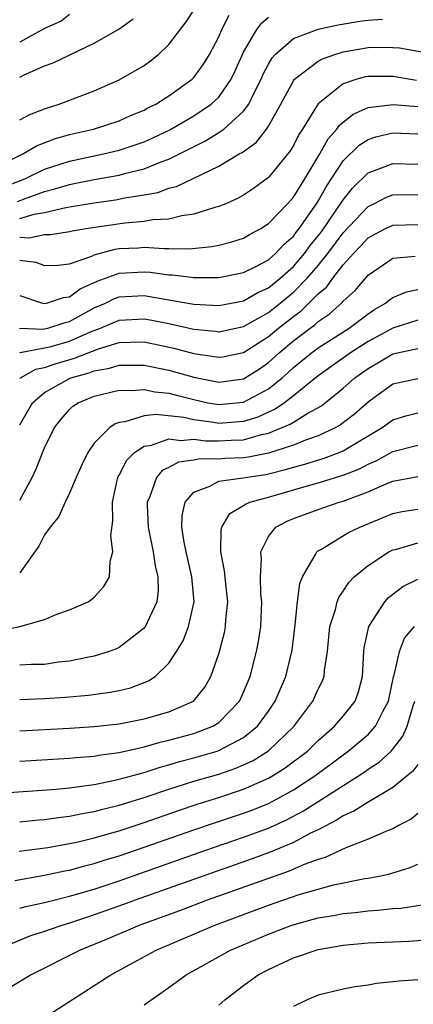
# Model space of a CAD drawing. Units: inches. Extents: x 2505702 to 2508000, y 1521000 to 1524000.
# Drawn here: x 2506445 to 2506477, y 1521667 to 1521746 of the extents above; entities that cross this region are included whole.
import ezdxf

# ---------------------------------------------------------------- set-up
doc = ezdxf.new("R2010")
doc.units = ezdxf.units.IN
doc.header["$MEASUREMENT"] = 0
doc.layers.add('LD25051521_2ft', color=82, linetype='Continuous')

msp = doc.modelspace()

# ---------------------------------------------------------------- linework, layer by layer
at = {"layer": 'LD25051521_2ft'}
for points, elevation in [([(2506443, 1521733.917), (2506445.246, 1521735), (2506446.345, 1521735.655), (2506447.788, 1521736.212), (2506449, 1521736.55), (2506450.94, 1521737), (2506453, 1521737.673), (2506453.919, 1521738.081), (2506455, 1521738.521), (2506455.305, 1521738.695), (2506455.933, 1521739), (2506457, 1521739.659), (2506458.863, 1521741), (2506459, 1521741.138), (2506459.789, 1521742.211), (2506460.261, 1521743), (2506461, 1521744.419), (2506461.256, 1521745), (2506461.844, 1521746.156)], 7396), ([(2506443.677, 1521732.323), (2506445.408, 1521733), (2506447, 1521733.788), (2506449, 1521734.43), (2506451.735, 1521735), (2506453, 1521735.301), (2506454.281, 1521735.719), (2506455, 1521735.97), (2506455.714, 1521736.286), (2506457.074, 1521736.926), (2506459, 1521738.066), (2506460.398, 1521739), (2506461, 1521739.57), (2506462.01, 1521741), (2506462.331, 1521741.669), (2506463, 1521743.176), (2506464.066, 1521745), (2506464.46, 1521745.54), (2506465, 1521745.99)], 7394), ([(2506445, 1521737.733), (2506445.821, 1521738.179), (2506447, 1521738.636), (2506448.166, 1521739), (2506451, 1521740.066), (2506453, 1521740.955), (2506455, 1521742.121), (2506455.514, 1521742.486), (2506456.167, 1521743), (2506457, 1521743.792), (2506458.38, 1521745.62), (2506459, 1521746.565)], 7398), ([(2506449, 1521746.216), (2506448.326, 1521745.673), (2506447, 1521745.071), (2506445, 1521743.988)], 7402), ([(2506445, 1521741.18), (2506445.355, 1521741.355), (2506447, 1521742.074), (2506447.684, 1521742.316), (2506451, 1521743.899), (2506452.96, 1521745.04), (2506454.129, 1521745.871)], 7400), ([(2506444.833, 1521731.167), (2506445.39, 1521731.39), (2506447, 1521731.991), (2506447.817, 1521732.183), (2506449, 1521732.555), (2506449.387, 1521732.613), (2506451, 1521732.938), (2506453, 1521733.304), (2506453.427, 1521733.426), (2506455, 1521733.812), (2506456.369, 1521734.369), (2506457, 1521734.588), (2506459.934, 1521736.066), (2506461, 1521736.724), (2506461.181, 1521736.819), (2506461.402, 1521737), (2506463, 1521738.432), (2506463.421, 1521739), (2506463.796, 1521739.796), (2506464.413, 1521741), (2506464.583, 1521741.417), (2506465, 1521742.223), (2506465.284, 1521742.715), (2506465.544, 1521743), (2506467, 1521744.268), (2506468.982, 1521745.018), (2506470.608, 1521745.392), (2506472.339, 1521745.661), (2506473, 1521745.759), (2506474.176, 1521745.824)], 7392), ([(2506445, 1521729.8), (2506446.158, 1521730.158), (2506447, 1521730.296), (2506448.699, 1521730.698), (2506449, 1521730.736), (2506451, 1521731.061), (2506452.701, 1521731.299), (2506453.458, 1521731.458), (2506455, 1521731.704), (2506456.095, 1521731.905), (2506457, 1521732.242), (2506457.606, 1521732.394), (2506461, 1521734.007), (2506462.653, 1521735), (2506462.881, 1521735.119), (2506464.043, 1521735.957), (2506464.843, 1521737), (2506465, 1521737.236), (2506465.983, 1521739), (2506467, 1521740.88), (2506467.095, 1521741), (2506469, 1521742.453), (2506469.347, 1521742.653), (2506470.334, 1521743), (2506471, 1521743.206), (2506473, 1521743.551), (2506473.583, 1521743.583), (2506475, 1521743.559), (2506475.526, 1521743.526), (2506479, 1521742.92)], 7390), ([(2506476.911, 1521740.911), (2506475, 1521741.226), (2506473, 1521741.237), (2506472.8, 1521741.2), (2506472.1, 1521741), (2506471, 1521740.629), (2506469, 1521739.033), (2506467.727, 1521737), (2506467.438, 1521736.562), (2506467, 1521735.668), (2506466.754, 1521735.246), (2506465, 1521733.111), (2506463.783, 1521732.217), (2506463, 1521731.685), (2506462.569, 1521731.431), (2506461.563, 1521731), (2506461, 1521730.767), (2506460.694, 1521730.694), (2506459, 1521730.149), (2506458.023, 1521730.023), (2506457, 1521729.763), (2506455.697, 1521729.697), (2506455, 1521729.568), (2506453.439, 1521729.439), (2506450.512, 1521729), (2506449.211, 1521728.789), (2506449, 1521728.727), (2506447.503, 1521728.497), (2506447, 1521728.483), (2506445.773, 1521728.227), (2506445, 1521728.294)], 7388), ([(2506445, 1521726.466), (2506446.292, 1521726.292), (2506447, 1521726.018), (2506448.062, 1521726.062), (2506449, 1521726.172), (2506450.786, 1521726.786), (2506451, 1521726.889), (2506452.664, 1521727.336), (2506453, 1521727.387), (2506454.538, 1521727.462), (2506455, 1521727.498), (2506456.611, 1521727.389), (2506457, 1521727.407), (2506458.624, 1521727.376), (2506460.44, 1521727.56), (2506461, 1521727.678), (2506462.061, 1521727.939), (2506463, 1521728.238), (2506463.482, 1521728.518), (2506464.377, 1521729), (2506465, 1521729.396), (2506466.526, 1521731), (2506467, 1521731.529), (2506467.912, 1521733), (2506469.118, 1521735), (2506469.788, 1521736.212), (2506470.502, 1521737), (2506470.697, 1521737.303), (2506471.803, 1521738.197), (2506473, 1521738.741), (2506475.016, 1521738.984), (2506477, 1521738.808)], 7386), ([(2506445, 1521723.612), (2506446.821, 1521723), (2506447, 1521722.963), (2506447.163, 1521723), (2506448.53, 1521723.47), (2506449, 1521723.519), (2506449.852, 1521724.148), (2506451.225, 1521724.775), (2506453, 1521725.424), (2506455, 1521725.53), (2506455.497, 1521725.497), (2506457, 1521725.278), (2506457.273, 1521725.273), (2506459, 1521725.053), (2506461, 1521725.065), (2506463, 1521725.466), (2506463.918, 1521725.918), (2506465, 1521726.488), (2506465.574, 1521727), (2506466.254, 1521727.746), (2506467, 1521728.397), (2506467.252, 1521728.748), (2506467.461, 1521729), (2506468.871, 1521731), (2506469, 1521731.202), (2506469.647, 1521732.353), (2506471, 1521734.434), (2506472.294, 1521735.706), (2506473, 1521736.169), (2506473.627, 1521736.373), (2506475, 1521736.695), (2506477, 1521736.611)], 7384), ([(2506444.98, 1521720.98), (2506446.917, 1521720.917), (2506447, 1521720.932), (2506447.274, 1521721), (2506448.57, 1521721.43), (2506449, 1521721.52), (2506451, 1521722.62), (2506451.885, 1521723), (2506452.632, 1521723.368), (2506453, 1521723.5), (2506455, 1521723.621), (2506457, 1521723.283), (2506459, 1521722.918), (2506461, 1521722.803), (2506463, 1521723.186), (2506464.145, 1521723.855), (2506465, 1521724.231), (2506465.943, 1521725), (2506467, 1521725.951), (2506467.9, 1521727), (2506468.36, 1521727.64), (2506469, 1521728.415), (2506469.251, 1521728.749), (2506470.39, 1521730.39), (2506471, 1521731.32), (2506471.751, 1521732.249), (2506473, 1521733.489), (2506473.745, 1521733.745), (2506475, 1521734.236), (2506477, 1521734.171)], 7382), ([(2506445, 1521719.052), (2506445.05, 1521719.05), (2506447, 1521719.4), (2506447.532, 1521719.532), (2506449, 1521719.946), (2506450.696, 1521720.696), (2506451.507, 1521721), (2506453, 1521721.633), (2506455, 1521721.745), (2506455.635, 1521721.635), (2506457, 1521721.36), (2506459, 1521720.907), (2506460.742, 1521720.742), (2506461, 1521720.703), (2506463, 1521721.123), (2506465, 1521722.263), (2506465.929, 1521723), (2506467, 1521723.878), (2506468.12, 1521725), (2506469, 1521726.031), (2506469.776, 1521727), (2506471, 1521728.66), (2506473, 1521730.786), (2506473.462, 1521731), (2506474.484, 1521731.516), (2506475, 1521731.714), (2506476.265, 1521731.735), (2506477, 1521731.719)], 7380), ([(2506445, 1521716.943), (2506445.071, 1521717), (2506446.309, 1521717.691), (2506447, 1521717.821), (2506447.861, 1521718.139), (2506449.415, 1521718.585), (2506451.342, 1521719.342), (2506453, 1521719.835), (2506453.879, 1521719.879), (2506455, 1521719.89), (2506457.392, 1521719.392), (2506459, 1521718.961), (2506461, 1521718.653), (2506461.302, 1521718.698), (2506463, 1521719.038), (2506465, 1521720.316), (2506465.809, 1521721), (2506467, 1521721.943), (2506467.618, 1521722.382), (2506469, 1521723.741), (2506469.687, 1521724.313), (2506470.176, 1521725), (2506471, 1521726.072), (2506471.822, 1521727), (2506472.407, 1521727.593), (2506473, 1521728.258), (2506474.417, 1521729), (2506475, 1521729.28), (2506477, 1521729.336)], 7378), ([(2506445, 1521713.21), (2506446.025, 1521715), (2506447, 1521715.832), (2506449, 1521716.95), (2506449.12, 1521717), (2506450.59, 1521717.41), (2506451, 1521717.575), (2506452.216, 1521717.784), (2506453, 1521718.026), (2506453.99, 1521718.01), (2506455, 1521718.02), (2506457, 1521717.612), (2506459, 1521717.046), (2506461, 1521716.65), (2506463, 1521716.917), (2506464.274, 1521717.726), (2506465, 1521718.223), (2506465.855, 1521719), (2506467, 1521719.969), (2506468.363, 1521721), (2506468.736, 1521721.264), (2506469, 1521721.519), (2506469.885, 1521722.114), (2506470.933, 1521723.067), (2506471, 1521723.161), (2506471.966, 1521724.034), (2506473, 1521725.265), (2506475, 1521726.614), (2506476.779, 1521726.779)], 7376), ([(2506445, 1521707.175), (2506445.991, 1521709), (2506446.328, 1521709.672), (2506447, 1521711.365), (2506447.799, 1521713), (2506448.323, 1521713.677), (2506449, 1521714.461), (2506449.277, 1521714.723), (2506449.694, 1521715), (2506451, 1521715.527), (2506453, 1521716.01), (2506453.99, 1521715.99), (2506455, 1521716.063), (2506455.876, 1521715.876), (2506457, 1521715.76), (2506457.594, 1521715.594), (2506459, 1521715.246), (2506460.137, 1521715), (2506461, 1521714.844), (2506463, 1521715.031), (2506465, 1521716.118), (2506466.096, 1521717), (2506466.578, 1521717.422), (2506467, 1521717.818), (2506468.459, 1521719), (2506469, 1521719.406), (2506471.493, 1521721), (2506473, 1521722.146), (2506473.511, 1521722.489), (2506474.405, 1521723), (2506474.727, 1521723.273), (2506475, 1521723.453), (2506476.095, 1521723.905), (2506477, 1521724.097)], 7374), ([(2506477, 1521721.627), (2506475, 1521720.999), (2506473, 1521719.91), (2506471.593, 1521719), (2506469, 1521717.169), (2506467, 1521715.543), (2506466.3, 1521715), (2506465.532, 1521714.468), (2506465, 1521714.242), (2506464.152, 1521713.848), (2506463, 1521713.483), (2506461, 1521713.336), (2506460.59, 1521713.41), (2506459, 1521713.631), (2506458.192, 1521713.808), (2506455.952, 1521714.048), (2506455, 1521713.943), (2506453.461, 1521713.461), (2506453, 1521713.413), (2506452.686, 1521713.314), (2506452.233, 1521713), (2506451, 1521711.747), (2506450.477, 1521711), (2506449.987, 1521710.013), (2506449.527, 1521709), (2506449, 1521707.72), (2506448.648, 1521707), (2506448.144, 1521705.856), (2506447.454, 1521705), (2506447, 1521704.38), (2506446.544, 1521703.456), (2506445, 1521701.326)], 7372), ([(2506443.327, 1521696.673), (2506445.005, 1521697), (2506447, 1521697.585), (2506447.995, 1521697.995), (2506449, 1521698.351), (2506450.507, 1521699), (2506450.803, 1521699.197), (2506451, 1521699.362), (2506451.774, 1521700.226), (2506452.207, 1521701), (2506452.27, 1521702.27), (2506452.488, 1521703), (2506452.317, 1521704.317), (2506452.5, 1521705.499), (2506452.466, 1521707), (2506452.87, 1521708.87), (2506452.929, 1521709.071), (2506453, 1521709.18), (2506453.62, 1521710.38), (2506454.237, 1521711), (2506455, 1521711.511), (2506455.587, 1521711.587), (2506457, 1521712.083), (2506457.965, 1521711.965), (2506459, 1521712.069), (2506459.941, 1521711.941), (2506461, 1521711.928), (2506461.99, 1521711.99), (2506463, 1521712.025), (2506464.446, 1521712.446), (2506465, 1521712.555), (2506466.736, 1521713.264), (2506467, 1521713.447), (2506468.151, 1521714.151), (2506469.249, 1521714.751), (2506471, 1521716.157), (2506471.946, 1521717), (2506473, 1521717.754), (2506473.8, 1521718.2), (2506475, 1521718.943), (2506477, 1521719.367)], 7370), ([(2506477, 1521716.924), (2506475, 1521716.49), (2506473, 1521715.036), (2506471.911, 1521714.089), (2506470.788, 1521713.212), (2506470.421, 1521713), (2506469, 1521712.329), (2506467.976, 1521711.976), (2506467, 1521711.584), (2506465, 1521710.944), (2506463.384, 1521710.616), (2506463, 1521710.561), (2506461.497, 1521710.503), (2506461, 1521710.461), (2506459.517, 1521710.483), (2506459, 1521710.38), (2506457.779, 1521710.221), (2506457, 1521709.804), (2506456.462, 1521709.538), (2506455.987, 1521709), (2506455.464, 1521707.464), (2506455.251, 1521707), (2506455.246, 1521706.754), (2506455.341, 1521705), (2506455.734, 1521703), (2506455.886, 1521701.886), (2506456.106, 1521701), (2506456.132, 1521699.868), (2506456.028, 1521699), (2506455.065, 1521696.935), (2506455, 1521696.864), (2506453, 1521695.331), (2506452.775, 1521695.225), (2506452.182, 1521695), (2506451, 1521694.631), (2506450.556, 1521694.556), (2506449, 1521694.221), (2506448.129, 1521694.129), (2506447, 1521693.964), (2506445.945, 1521693.945), (2506445, 1521693.899)], 7368), ([(2506445, 1521691.143), (2506447, 1521691.212), (2506448.681, 1521691.319), (2506450.519, 1521691.481), (2506452.282, 1521691.718), (2506453, 1521691.867), (2506453.919, 1521692.081), (2506455.366, 1521692.634), (2506455.882, 1521693), (2506457, 1521694.071), (2506457.604, 1521695), (2506458.131, 1521695.869), (2506458.58, 1521697), (2506459.013, 1521699), (2506458.832, 1521701), (2506458.373, 1521703), (2506458.21, 1521703.79), (2506458.04, 1521705), (2506458.058, 1521705.942), (2506458.293, 1521707), (2506459, 1521707.796), (2506460.289, 1521708.289), (2506461, 1521708.695), (2506462.967, 1521708.967), (2506463.118, 1521709), (2506464.764, 1521709.236), (2506465, 1521709.284), (2506466.373, 1521709.627), (2506467, 1521709.821), (2506467.934, 1521710.066), (2506469.466, 1521710.534), (2506470.694, 1521711), (2506471, 1521711.13), (2506474.142, 1521713), (2506475, 1521713.623), (2506476.046, 1521713.954), (2506477, 1521714.196)], 7366), ([(2506445, 1521688.631), (2506449, 1521688.836), (2506451, 1521688.967), (2506453, 1521689.191), (2506455, 1521689.581), (2506457, 1521690.155), (2506458.971, 1521691), (2506459.87, 1521692.13), (2506460.362, 1521693), (2506461, 1521694.817), (2506461.468, 1521696.533), (2506461.555, 1521697), (2506461.582, 1521697.582), (2506461.725, 1521699), (2506461.562, 1521700.438), (2506461.472, 1521701.472), (2506461.167, 1521703), (2506461.187, 1521704.813), (2506461.241, 1521705), (2506461.901, 1521706.099), (2506463, 1521706.725), (2506463.149, 1521706.851), (2506463.511, 1521707), (2506465, 1521707.403), (2506468.391, 1521708.391), (2506469, 1521708.553), (2506471, 1521709.175), (2506472.305, 1521709.695), (2506473, 1521710.068), (2506473.662, 1521710.338), (2506475, 1521711.079), (2506477, 1521711.581)], 7364), ([(2506445, 1521686.176), (2506449, 1521686.411), (2506449.524, 1521686.476), (2506451, 1521686.594), (2506451.337, 1521686.663), (2506453, 1521686.89), (2506455, 1521687.342), (2506456.288, 1521687.712), (2506457, 1521687.866), (2506459, 1521688.419), (2506460.514, 1521689), (2506461, 1521689.301), (2506462.672, 1521691), (2506463, 1521691.718), (2506463.522, 1521693), (2506464.042, 1521695), (2506464.193, 1521695.807), (2506464.373, 1521697), (2506464.454, 1521699), (2506464.394, 1521699.606), (2506464.352, 1521701), (2506464.445, 1521702.445), (2506464.392, 1521703), (2506465, 1521704.233), (2506465.599, 1521705), (2506466.513, 1521705.487), (2506467, 1521705.688), (2506469, 1521706.425), (2506470.674, 1521707), (2506471, 1521707.089), (2506473, 1521707.847), (2506474.509, 1521708.51), (2506475, 1521708.7), (2506477, 1521709.057)], 7362), ([(2506443, 1521683.589), (2506447.934, 1521683.934), (2506449, 1521684.044), (2506450.187, 1521684.187), (2506451, 1521684.319), (2506452.644, 1521684.644), (2506453, 1521684.73), (2506455, 1521685.282), (2506456.296, 1521685.704), (2506457, 1521685.887), (2506457.851, 1521686.149), (2506459, 1521686.448), (2506460.875, 1521687), (2506461, 1521687.043), (2506463, 1521688.095), (2506464.121, 1521689), (2506465, 1521690.209), (2506465.542, 1521691), (2506466.399, 1521693), (2506466.892, 1521695.108), (2506467.146, 1521697.146), (2506467.338, 1521699), (2506467.521, 1521700.479), (2506467.735, 1521701), (2506468.792, 1521702.792), (2506468.883, 1521703), (2506468.942, 1521703.058), (2506469.198, 1521703.198), (2506471.441, 1521704.559), (2506472.344, 1521705), (2506474.232, 1521705.768), (2506475, 1521706.097), (2506475.752, 1521706.248), (2506477, 1521706.442)], 7360), ([(2506445, 1521681.315), (2506446.533, 1521681.467), (2506447, 1521681.5), (2506448.308, 1521681.692), (2506449, 1521681.761), (2506450.019, 1521681.981), (2506451, 1521682.135), (2506451.672, 1521682.328), (2506453, 1521682.64), (2506455, 1521683.259), (2506457, 1521683.931), (2506459, 1521684.567), (2506461, 1521685.151), (2506462.383, 1521685.618), (2506463, 1521685.882), (2506463.759, 1521686.241), (2506465, 1521687.011), (2506467.033, 1521688.967), (2506468.565, 1521691), (2506469, 1521691.959), (2506469.349, 1521692.651), (2506469.479, 1521693), (2506469.511, 1521693.511), (2506469.738, 1521695), (2506469.939, 1521697), (2506470.381, 1521698.381), (2506470.522, 1521699), (2506470.648, 1521699.352), (2506471, 1521699.841), (2506471.45, 1521700.55), (2506471.894, 1521701), (2506473, 1521701.925), (2506474.684, 1521703), (2506475, 1521703.161), (2506475.207, 1521703.207), (2506477, 1521703.735)], 7358), ([(2506444.95, 1521678.95), (2506447.252, 1521679.252), (2506449, 1521679.561), (2506449.709, 1521679.709), (2506451, 1521680.02), (2506452.418, 1521680.418), (2506453, 1521680.595), (2506455, 1521681.256), (2506457.774, 1521682.225), (2506459.269, 1521682.731), (2506461, 1521683.271), (2506463, 1521683.923), (2506465, 1521684.812), (2506465.327, 1521685), (2506466.354, 1521685.646), (2506468.129, 1521687), (2506469, 1521687.855), (2506470.3, 1521689), (2506471, 1521689.806), (2506471.96, 1521691), (2506472.241, 1521691.759), (2506472.561, 1521693), (2506472.671, 1521695), (2506472.702, 1521695.298), (2506473.06, 1521697), (2506474.35, 1521699), (2506474.66, 1521699.34), (2506475.787, 1521700.213), (2506477, 1521700.824)], 7356), ([(2506444.599, 1521676.599), (2506447, 1521677.006), (2506448.64, 1521677.36), (2506449, 1521677.422), (2506450.233, 1521677.767), (2506451, 1521677.949), (2506451.789, 1521678.211), (2506453, 1521678.576), (2506455, 1521679.263), (2506459, 1521680.674), (2506460.735, 1521681.265), (2506463, 1521682.004), (2506463.73, 1521682.27), (2506465, 1521682.789), (2506465.414, 1521683), (2506467, 1521683.873), (2506468.732, 1521685), (2506470.034, 1521685.966), (2506471, 1521686.704), (2506471.413, 1521687), (2506473, 1521688.338), (2506473.615, 1521689), (2506474.189, 1521690.189), (2506474.635, 1521691), (2506475.05, 1521692.95), (2506475.107, 1521693.106), (2506475.519, 1521695), (2506475.927, 1521696.073), (2506476.726, 1521697)], 7354), ([(2506445, 1521674.371), (2506445.489, 1521674.511), (2506447, 1521674.824), (2506449, 1521675.318), (2506451, 1521675.904), (2506453, 1521676.568), (2506459.88, 1521679), (2506463, 1521680.067), (2506465, 1521680.806), (2506466.507, 1521681.493), (2506467.815, 1521682.185), (2506472.225, 1521685), (2506472.688, 1521685.312), (2506473, 1521685.545), (2506473.887, 1521686.113), (2506474.861, 1521687), (2506475, 1521687.152), (2506475.81, 1521688.19), (2506476.147, 1521689), (2506476.625, 1521690.625), (2506476.76, 1521691)], 7352), ([(2506477, 1521685.927), (2506476.616, 1521685.384), (2506475, 1521684.053), (2506473.074, 1521682.926), (2506473, 1521682.897), (2506471.849, 1521682.151), (2506471, 1521681.786), (2506470.53, 1521681.47), (2506469, 1521680.676), (2506468.382, 1521680.382), (2506467, 1521679.648), (2506465.139, 1521678.861), (2506463.677, 1521678.323), (2506459.886, 1521677), (2506454.272, 1521675), (2506453.346, 1521674.654), (2506451, 1521673.817), (2506450.377, 1521673.623), (2506449, 1521673.159), (2506448.456, 1521673), (2506447.369, 1521672.631), (2506447, 1521672.485), (2506445.867, 1521672.132), (2506443.079, 1521671)], 7350), ([(2506477, 1521681.97), (2506476.47, 1521681.53), (2506475.445, 1521681), (2506475, 1521680.754), (2506474.616, 1521680.617), (2506473, 1521679.914), (2506471.219, 1521679.219), (2506469.559, 1521678.441), (2506469, 1521678.287), (2506467.877, 1521677.877), (2506466.653, 1521677.347), (2506460.081, 1521675), (2506457.843, 1521674.157), (2506454.667, 1521673), (2506452.094, 1521671.906), (2506449.848, 1521671), (2506445.93, 1521669), (2506444.095, 1521667.905)], 7348), ([(2506447, 1521665.566), (2506452.324, 1521669), (2506455.976, 1521671), (2506460.677, 1521673), (2506465, 1521674.604), (2506467.455, 1521675.455), (2506469, 1521675.906), (2506470.23, 1521676.229), (2506472.742, 1521676.742), (2506473, 1521676.779), (2506474.156, 1521677), (2506474.846, 1521677.154), (2506476.376, 1521677.624), (2506477, 1521677.905)], 7346), ([(2506455, 1521666.588), (2506457, 1521667.998), (2506458.37, 1521669), (2506461.95, 1521671), (2506465, 1521672.275), (2506466.885, 1521673), (2506469, 1521673.585), (2506470.213, 1521673.787), (2506471, 1521673.939), (2506471.974, 1521674.026), (2506473, 1521674.158), (2506473.799, 1521674.201), (2506475, 1521674.336), (2506475.627, 1521674.373), (2506477.36, 1521674.64)], 7344), ([(2506461, 1521666.574), (2506461.49, 1521667), (2506463, 1521668.138), (2506464.177, 1521669), (2506465, 1521669.437), (2506467, 1521670.36), (2506469, 1521671.046), (2506471, 1521671.392), (2506473, 1521671.577), (2506475, 1521671.671), (2506476.295, 1521671.705), (2506478.154, 1521671.847)], 7342), ([(2506477, 1521668.606), (2506475.495, 1521668.505), (2506475, 1521668.43), (2506473.693, 1521668.307), (2506473, 1521668.187), (2506471.966, 1521668.034), (2506471, 1521667.858), (2506469, 1521667.375), (2506468.106, 1521667), (2506467, 1521666.468)], 7340)]:
    msp.add_lwpolyline(points, dxfattribs=dict(at, elevation=elevation))

doc.saveas('drawing.dxf')
